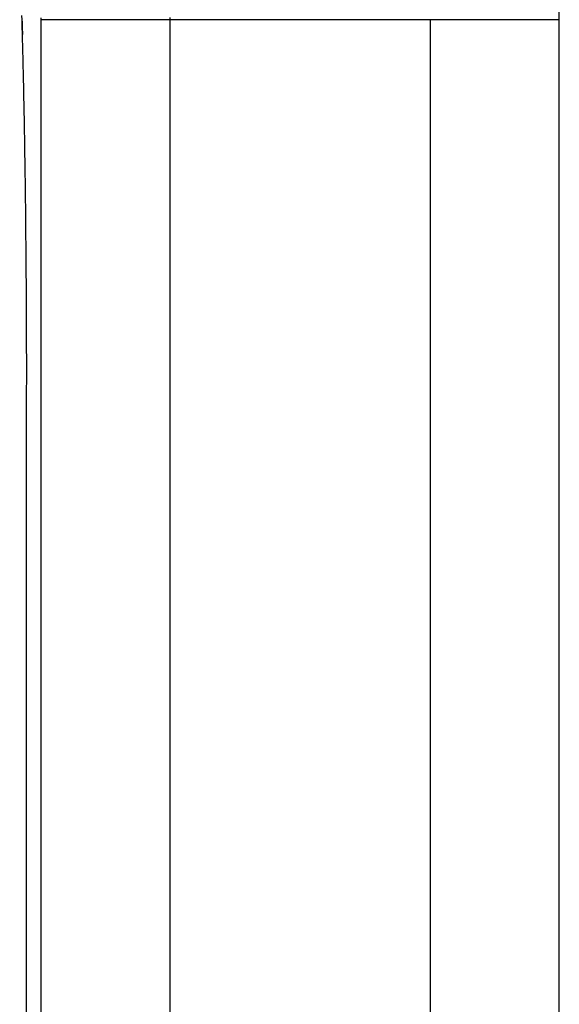
# Model space of a CAD drawing. Extents: x -715 to 725, y -1085 to 1055.
# Drawn here: x -464 to -460, y -672 to -664 of the extents above; entities that cross this region are included whole.
import ezdxf

# ---------------------------------------------------------------- set-up
doc = ezdxf.new("R2010")
doc.units = 0
doc.header["$LTSCALE"] = 40.64
doc.header["$MEASUREMENT"] = 0
doc.layers.add('DATA', color=7, linetype='CONTINUOUS')

msp = doc.modelspace()

# ---------------------------------------------------------------- linework, layer by layer
at = {"layer": 'DATA', "color": 7, "linetype": 'Continuous'}
for p, q in [((-464.177, -664.126), (-464.177, -692.237)), ((-463.1615, -664.126), (-464.177, -664.126)), ((-461.1086, -664.126), (-463.1615, -664.126)), ((-463.1615, -664.126), (-463.1615, -692.237)), ((-461.1086, -692.237), (-461.1086, -664.126)), ((-460.0926, -664.126), (-461.1086, -664.126)), ((-460.0926, -692.237), (-460.0926, -664.126)), ((-464.2894, -689.291), (-464.2894, -667.0719))]:
    msp.add_line(p, q, dxfattribs=at)
at = {"layer": 'DATA', "color": 7, "linetype": 'Continuous', "flags": 128}
for points in [[(-460.0926, -664.126), (-460.0926, -663.829, -0.000403)], [(-464.3268, -664.1122, -0.000526), (-464.3229, -664.2362), (-464.3227, -664.2415)], [(-464.3227, -664.2415), (-464.3227, -664.2415), (-464.3227, -664.2414), (-464.3227, -664.2414), (-464.3227, -664.2413), (-464.3227, -664.2412), (-464.3227, -664.2411), (-464.3227, -664.241), (-464.3227, -664.2409), (-464.3227, -664.2407), (-464.3227, -664.2405), (-464.3227, -664.2403), (-464.3227, -664.2401), (-464.3227, -664.2399), (-464.3227, -664.2396), (-464.3227, -664.2394), (-464.3227, -664.2391), (-464.3228, -664.2388), (-464.3228, -664.2385), (-464.3228, -664.2381), (-464.3228, -664.2378), (-464.3228, -664.2374), (-464.3228, -664.237), (-464.3228, -664.2366), (-464.3228, -664.2361), (-464.3228, -664.2357), (-464.3228, -664.2352), (-464.3229, -664.2348), (-464.3229, -664.2343), (-464.3229, -664.2337), (-464.3229, -664.2332), (-464.3229, -664.2326), (-464.3229, -664.2321), (-464.323, -664.2315), (-464.323, -664.2309), (-464.323, -664.2302), (-464.323, -664.2296), (-464.323, -664.2289), (-464.323, -664.2282), (-464.3231, -664.2275), (-464.3231, -664.2268), (-464.3231, -664.2261), (-464.3231, -664.2253), (-464.3231, -664.2246), (-464.3232, -664.2238), (-464.3232, -664.223), (-464.3232, -664.2221), (-464.3232, -664.2213), (-464.3233, -664.2204), (-464.3233, -664.2195), (-464.3233, -664.2187), (-464.3233, -664.2177), (-464.3234, -664.2168), (-464.3234, -664.2158), (-464.3234, -664.2149), (-464.3234, -664.2139), (-464.3235, -664.2129), (-464.3235, -664.2119), (-464.3235, -664.2108), (-464.3236, -664.2098), (-464.3236, -664.2087), (-464.3236, -664.2076), (-464.3236, -664.2065), (-464.3237, -664.2053), (-464.3237, -664.2042), (-464.3237, -664.2042), (-464.3237, -664.2042, 0.000727), (-464.3259, -664.1299), (-464.327, -664.0937)], [(-464.2894, -667.0719), (-464.2893, -666.9294, 0.002168), (-464.2922, -666.1382), (-464.2938, -665.9365, 0.001147), (-464.2978, -665.5488), (-464.2986, -665.4788, 0.000611), (-464.302, -665.231), (-464.3021, -665.2268, 0.000645), (-464.306, -664.9875), (-464.3061, -664.9827, 0.000695), (-464.3104, -664.753, 0.000754), (-464.3154, -664.5233), (-464.3157, -664.5125, 0.001136), (-464.3221, -664.2612), (-464.3225, -664.2478), (-464.3227, -664.2415)]]:
    msp.add_lwpolyline(points, format="xyb", dxfattribs=at)
for points in [[(-464.177, -664.1115), (-464.177, -664.126)], [(-463.1615, -664.1077), (-463.1615, -664.126)]]:
    msp.add_lwpolyline(points, dxfattribs=at)

doc.saveas('drawing.dxf')
